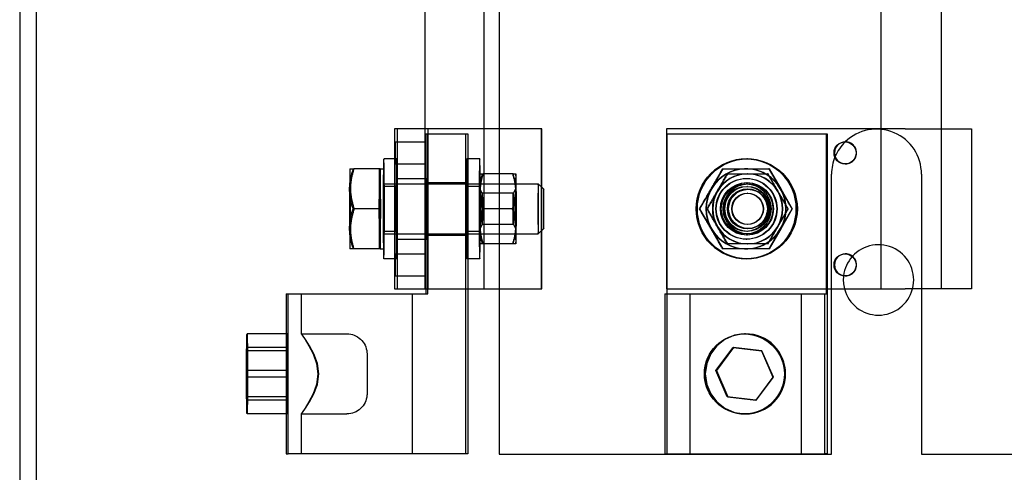
# Model space of a CAD drawing. Units: inches. Extents: x 28 to 258, y -47 to 128.
# Drawn here: x 170 to 176, y 56 to 59 of the extents above; entities that cross this region are included whole.
import ezdxf

# ---------------------------------------------------------------- set-up
doc = ezdxf.new("R2010")
doc.units = ezdxf.units.IN
doc.header["$LTSCALE"] = 3
doc.header["$MEASUREMENT"] = 0

msp = doc.modelspace()

# ---------------------------------------------------------------- linework, layer by layer
at = {"color": 7}
for p, q in [((170.2109, 65.7174), (170.2109, 14.1388)), ((170.3155, 14.1388), (170.3155, 65.7174)), ((172.7447, 59.7061), (172.7447, 58.5938)), ((175.9727, 59.706), (175.9727, 58.5938)), ((173.1124, 59.4128), (173.1124, 58.3128)), ((173.2087, 59.3673), (173.2087, 58.5938)), ((175.5957, 59.4102), (175.5957, 58.5938)), ((172.5547, 58.5938), (172.5548, 58.5938)), ((172.5547, 58.5938), (172.5547, 58.4063)), ((172.5739, 58.5938), (172.5548, 58.5938)), ((172.7639, 58.5938), (172.5739, 58.5938)), ((172.5739, 57.5938), (172.5739, 58.5938)), ((172.7447, 58.5938), (172.7447, 57.5938)), ((172.7447, 58.5938), (172.7447, 57.5938)), ((172.751, 58.5625), (172.751, 57.5938)), ((172.751, 58.5625), (172.7639, 58.5625)), ((172.7639, 58.5938), (172.7639, 57.5938)), ((172.9651, 58.5938), (172.7639, 58.5938)), ((172.7639, 57.5625), (172.7639, 58.5625)), ((172.7639, 58.5625), (173.0138, 58.5625)), ((173.1124, 58.5938), (172.9651, 58.5938)), ((173.001, 56.5625), (173.001, 58.5625)), ((173.0138, 58.5625), (173.0138, 56.5625)), ((173.4761, 58.5938), (173.1124, 58.5938)), ((173.2087, 58.5938), (173.2087, 57.5938)), ((173.4737, 57.5938), (173.4737, 58.5938)), ((173.4761, 58.2272), (173.4761, 58.5938)), ((175.7472, 58.5938), (174.2544, 58.5938)), ((174.2544, 58.5938), (174.2544, 57.5938)), ((174.2568, 57.5938), (174.2568, 58.5938)), ((174.2568, 58.5625), (174.2568, 57.5938)), ((174.2568, 58.5625), (175.2568, 58.5625)), ((174.26, 56.5625), (174.26, 58.5625)), ((175.2568, 57.5938), (175.2568, 58.5625)), ((175.2568, 58.5625), (175.26, 58.5625)), ((175.26, 58.5625), (175.26, 57.5938)), ((175.5957, 58.5938), (175.5957, 57.5938)), ((175.7472, 58.5938), (176.1627, 58.5938)), ((175.9727, 58.5938), (175.9727, 57.5938)), ((176.1627, 58.5938), (176.1627, 57.5938)), ((172.5596, 58.5128), (172.7495, 58.5128)), ((175.3722, 58.5128), (175.3746, 58.5128)), ((172.5675, 58.4063), (172.4875, 58.4063)), ((172.5547, 58.4063), (172.5547, 57.7813)), ((172.5596, 58.3748), (172.7495, 58.3748)), ((173.0138, 58.4063), (173.0074, 58.4063)), ((173.0874, 58.4063), (173.0138, 58.4063)), ((174.7544, 58.4063), (174.7533, 58.4063)), ((174.761, 58.4063), (174.76, 58.4063)), ((175.3722, 58.3748), (175.3746, 58.3748)), ((172.2764, 58.3437), (172.2765, 58.3438)), ((172.2765, 58.3438), (172.3007, 58.3438)), ((172.2765, 58.3438), (172.2765, 58.3438)), ((172.4643, 58.3438), (172.3007, 58.3438)), ((172.4597, 58.2188), (172.4606, 58.3438)), ((172.4643, 58.3438), (172.4875, 58.3438)), ((172.4643, 58.3438), (172.4653, 58.2188)), ((173.0874, 58.3128), (173.0903, 58.3128)), ((173.0874, 58.3128), (173.0874, 58.3128)), ((173.0874, 58.3127), (173.0874, 58.3128)), ((173.0903, 58.3128), (173.1086, 58.3128)), ((173.2955, 58.3128), (173.1086, 58.3128)), ((173.1124, 58.3128), (173.1124, 57.8748)), ((173.2955, 58.3128), (173.3134, 58.3128)), ((173.3135, 58.3127), (173.3134, 58.3128)), ((174.5365, 58.2188), (174.6087, 58.3438)), ((174.6066, 58.3438), (174.7506, 58.3438)), ((174.6348, 58.3128), (174.761, 58.3128)), ((174.7506, 58.3438), (174.8953, 58.3438)), ((174.761, 58.3128), (174.8877, 58.3128)), ((174.8901, 58.3128), (174.8877, 58.3128)), ((174.8973, 58.3438), (174.8953, 58.3438)), ((174.8973, 58.3438), (174.9695, 58.2188)), ((175.2877, 57.5938), (175.2877, 58.3111)), ((175.8497, 58.3111), (175.8497, 57.5938)), ((172.4875, 58.25), (173.3154, 58.25)), ((172.5675, 58.2838), (172.7575, 58.2838)), ((172.7575, 58.2578), (173.0074, 58.2578)), ((173.3154, 58.25), (173.4533, 58.25)), ((173.4874, 58.2159), (173.4534, 58.25)), ((174.7533, 58.25), (174.7657, 58.25)), ((174.7544, 58.2838), (174.7568, 58.2838)), ((174.7568, 58.2578), (174.76, 58.2578)), ((172.4588, 58.0938), (172.4597, 58.2188)), ((172.4653, 58.2188), (172.4662, 58.0938)), ((172.5675, 58.2344), (172.4875, 58.2344)), ((173.0874, 58.2344), (173.0074, 58.2344)), ((173.1031, 58.1918), (173.0875, 58.2188)), ((173.2978, 58.1918), (173.103, 58.1918)), ((173.2978, 58.1918), (173.3134, 58.2188)), ((173.4761, 57.9603), (173.4761, 58.2272)), ((174.4644, 58.0938), (174.5365, 58.2188)), ((174.7544, 58.2344), (174.7533, 58.2344)), ((174.761, 58.2344), (174.76, 58.2344)), ((174.7637, 58.1918), (174.7612, 58.1918)), ((174.9695, 58.2188), (175.0417, 58.0938)), ((172.3025, 58.0938), (172.2951, 58.0938)), ((172.4662, 58.0938), (172.3025, 58.0938)), ((172.4597, 57.9688), (172.4588, 58.0938)), ((172.4662, 58.0938), (172.4653, 57.9688)), ((173.1102, 58.0938), (173.1037, 58.0938)), ((173.2971, 58.0938), (173.1102, 58.0938)), ((174.4644, 58.0938), (174.4623, 58.0938)), ((174.5365, 57.9688), (174.4644, 58.0938)), ((174.5108, 58.0938), (174.5084, 58.0938)), ((175.0417, 58.0938), (174.9695, 57.9688)), ((175.0165, 58.0938), (175.0141, 58.0938)), ((175.0417, 58.0938), (175.0396, 58.0938)), ((172.4606, 57.8438), (172.4597, 57.9688)), ((172.4653, 57.9688), (172.4643, 57.8438)), ((172.5675, 57.9532), (172.4875, 57.9532)), ((172.4875, 57.9375), (173.3154, 57.9375)), ((173.0874, 57.9532), (173.0074, 57.9532)), ((173.1031, 57.9958), (173.0875, 57.9688)), ((173.2978, 57.9958), (173.103, 57.9958)), ((173.2978, 57.9958), (173.3134, 57.9688)), ((173.3154, 57.9375), (173.4533, 57.9375)), ((173.4874, 57.9716), (173.4534, 57.9375)), ((173.4761, 57.5938), (173.4761, 57.9603)), ((174.6087, 57.8438), (174.5365, 57.9688)), ((174.7544, 57.9532), (174.7533, 57.9532)), ((174.7533, 57.9375), (174.7657, 57.9375)), ((174.761, 57.9532), (174.76, 57.9532)), ((174.7637, 57.9958), (174.7612, 57.9958)), ((174.9695, 57.9688), (174.8973, 57.8438)), ((172.5675, 57.9038), (172.7575, 57.9038)), ((172.7575, 57.9297), (173.0074, 57.9297)), ((173.0903, 57.8748), (173.0874, 57.8748)), ((173.0874, 57.8748), (173.0874, 57.8748)), ((173.0874, 57.8748), (173.0874, 57.8748)), ((173.1086, 57.8748), (173.0903, 57.8748)), ((173.2955, 57.8748), (173.1086, 57.8748)), ((173.1124, 57.8748), (173.1124, 57.5938)), ((173.3134, 57.8748), (173.2955, 57.8748)), ((173.3135, 57.8748), (173.3134, 57.8748)), ((174.761, 57.8748), (174.6348, 57.8748)), ((174.7544, 57.9038), (174.7568, 57.9038)), ((174.7568, 57.9297), (174.76, 57.9297)), ((174.8877, 57.8748), (174.761, 57.8748)), ((174.8901, 57.8748), (174.8877, 57.8748)), ((172.2764, 57.8438), (172.2765, 57.8438)), ((172.3007, 57.8438), (172.2765, 57.8438)), ((172.2765, 57.8438), (172.2765, 57.8438)), ((172.4643, 57.8438), (172.3007, 57.8438)), ((172.4643, 57.8438), (172.4875, 57.8438)), ((172.5596, 57.8128), (172.7495, 57.8128)), ((174.7506, 57.8438), (174.6066, 57.8438)), ((174.8953, 57.8438), (174.7506, 57.8438)), ((174.8973, 57.8438), (174.8953, 57.8438)), ((175.3722, 57.8128), (175.3746, 57.8128)), ((172.5675, 57.7813), (172.4875, 57.7813)), ((172.5547, 57.7813), (172.5547, 57.5938)), ((173.0138, 57.7813), (173.0074, 57.7813)), ((173.0874, 57.7813), (173.0138, 57.7813)), ((174.7544, 57.7813), (174.7533, 57.7813)), ((174.761, 57.7813), (174.76, 57.7813)), ((172.5596, 57.6748), (172.7495, 57.6748)), ((175.3722, 57.6748), (175.3746, 57.6748)), ((172.5548, 57.5938), (172.5547, 57.5938)), ((172.5548, 57.5938), (172.5739, 57.5938)), ((172.5739, 57.5938), (172.7639, 57.5938)), ((172.751, 57.5938), (172.751, 57.5625)), ((172.7639, 57.5938), (173.0138, 57.5938)), ((173.0138, 57.5938), (173.1124, 57.5938)), ((173.1124, 57.5938), (173.4761, 57.5938)), ((173.2087, 57.5938), (173.2087, 56.5611)), ((174.2544, 57.5938), (175.7472, 57.5938)), ((174.2568, 57.5938), (174.2568, 57.5625)), ((175.2568, 57.5625), (175.2568, 57.5938)), ((175.26, 57.5938), (175.26, 56.5625)), ((175.2877, 56.5611), (175.2877, 57.5938)), ((176.1627, 57.5938), (175.7472, 57.5938)), ((175.8497, 57.5938), (175.8497, 56.5611)), ((171.8761, 57.5625), (171.8889, 57.5625)), ((171.8761, 57.5625), (171.8761, 57.3125)), ((171.8889, 56.5625), (171.8889, 57.5625)), ((171.8889, 57.5625), (172.7639, 57.5625)), ((171.9725, 57.3125), (171.9725, 57.5625)), ((172.6674, 56.5625), (172.6674, 57.5625)), ((174.2456, 57.5625), (175.2456, 57.5625)), ((174.2456, 57.5625), (174.2456, 56.5625)), ((174.4037, 56.5625), (174.4037, 57.5625)), ((175.0986, 56.5625), (175.0986, 57.5625)), ((175.2456, 56.5625), (175.2456, 57.5625)), ((175.2456, 57.5625), (175.2568, 57.5625)), ((171.8825, 57.3125), (171.6325, 57.3125)), ((171.8761, 57.3125), (171.8761, 56.8125)), ((171.9726, 57.3125), (172.2575, 57.3125)), ((174.7456, 57.3125), (174.7424, 57.3125)), ((174.7467, 57.3125), (174.7504, 57.3125)), ((171.6303, 57.0833), (171.6316, 57.2269)), ((171.6316, 57.2269), (171.6339, 57.2061)), ((171.8816, 57.2269), (171.6316, 57.2269)), ((171.6339, 57.2061), (171.6348, 57.0418)), ((171.8839, 57.2061), (171.6339, 57.2061)), ((171.8816, 57.2269), (171.8802, 57.0833)), ((171.8839, 57.2061), (171.8816, 57.2269)), ((171.8848, 57.0418), (171.8839, 57.2061)), ((174.5646, 57.0833), (174.6715, 57.2269)), ((174.6744, 57.2265), (174.5678, 57.0833)), ((174.6715, 57.2269), (174.8492, 57.2061)), ((174.6747, 57.2269), (174.6715, 57.2269)), ((174.6747, 57.2269), (174.6744, 57.2265)), ((174.8524, 57.2061), (174.6747, 57.2269)), ((174.8492, 57.2061), (174.9202, 57.0418)), ((174.8524, 57.2061), (174.8492, 57.2061)), ((174.9234, 57.0418), (174.8524, 57.2061)), ((171.6312, 56.919), (171.6303, 57.0833)), ((171.6346, 57.0833), (171.6303, 57.0833)), ((171.8802, 57.0833), (171.6346, 57.0833)), ((171.8802, 57.0833), (171.8812, 56.919)), ((174.6356, 56.919), (174.5646, 57.0833)), ((174.5678, 57.0833), (174.5646, 57.0833)), ((174.5678, 57.0833), (174.6388, 56.919)), ((171.6348, 57.0418), (171.6335, 56.8982)), ((171.8848, 57.0418), (171.6348, 57.0418)), ((171.8834, 56.8982), (171.8848, 57.0418)), ((174.9202, 57.0418), (174.8133, 56.8982)), ((174.8165, 56.8982), (174.9234, 57.0418)), ((174.9234, 57.0418), (174.9202, 57.0418)), ((171.6335, 56.8982), (171.6312, 56.919)), ((171.6336, 56.919), (171.6312, 56.919)), ((171.8834, 56.8982), (171.6335, 56.8982)), ((171.8812, 56.919), (171.6336, 56.919)), ((171.8812, 56.919), (171.8834, 56.8982)), ((174.8133, 56.8982), (174.6356, 56.919)), ((174.6388, 56.919), (174.6356, 56.919)), ((174.6388, 56.919), (174.8136, 56.8985)), ((174.8165, 56.8982), (174.8133, 56.8982)), ((174.8136, 56.8985), (174.8165, 56.8982)), ((171.8825, 56.8125), (171.6325, 56.8125)), ((171.8761, 56.8125), (171.8761, 56.5625)), ((171.9725, 56.5625), (171.9725, 56.8126)), ((171.9726, 56.8125), (172.2575, 56.8125)), ((174.7456, 56.8125), (174.7424, 56.8125)), ((174.7467, 56.8125), (174.7504, 56.8125)), ((171.8761, 56.5625), (171.8889, 56.5625)), ((173.0138, 56.5625), (171.8889, 56.5625)), ((173.2087, 56.5611), (175.2877, 56.5611)), ((174.2456, 56.5625), (175.2456, 56.5625)), ((175.26, 56.5625), (175.2456, 56.5625)), ((175.8497, 56.5611), (176.5677, 56.5611))]:
    msp.add_line(p, q, dxfattribs=at)
at = {"color": 7, "flags": 128}
for points in [[(172.2737, 58.2188), (172.2738, 58.2238), (172.274, 58.2288), (172.2742, 58.2338), (172.2745, 58.2388), (172.2749, 58.2438), (172.2753, 58.2487), (172.2759, 58.2537), (172.2765, 58.2588), (172.2771, 58.2638), (172.2779, 58.2688), (172.2787, 58.2739), (172.2797, 58.279), (172.2806, 58.2841), (172.2817, 58.2893), (172.2829, 58.2945), (172.2841, 58.2997), (172.2854, 58.305), (172.2868, 58.3104), (172.2883, 58.3158), (172.2898, 58.3212), (172.2915, 58.3268), (172.2932, 58.3324), (172.2951, 58.338), (172.297, 58.3438)], [(172.3007, 58.3438), (172.2988, 58.338), (172.2971, 58.3324), (172.2954, 58.3268), (172.2939, 58.3212), (172.2924, 58.3158), (172.291, 58.3104), (172.2897, 58.305), (172.2884, 58.2997), (172.2873, 58.2945), (172.2862, 58.2893), (172.2852, 58.2841), (172.2843, 58.279), (172.2835, 58.2739), (172.2827, 58.2688), (172.282, 58.2638), (172.2814, 58.2588), (172.2809, 58.2537), (172.2804, 58.2487), (172.28, 58.2438), (172.2797, 58.2388), (172.2795, 58.2338), (172.2794, 58.2288), (172.2793, 58.2238), (172.2793, 58.2188)], [(173.085, 58.2033), (173.0851, 58.2077), (173.0852, 58.2121), (173.0854, 58.2164), (173.0857, 58.2208), (173.086, 58.2252), (173.0864, 58.2295), (173.0869, 58.2339), (173.0874, 58.2383), (173.088, 58.2427), (173.0887, 58.2471), (173.0894, 58.2516), (173.0902, 58.256), (173.0911, 58.2605), (173.092, 58.265), (173.093, 58.2696), (173.0941, 58.2742), (173.0952, 58.2788), (173.0964, 58.2835), (173.0977, 58.2882), (173.0991, 58.293), (173.1005, 58.2979), (173.1021, 58.3028), (173.1037, 58.3077), (173.1054, 58.3128)], [(173.1086, 58.3128), (173.1074, 58.3091), (173.1063, 58.3054), (173.1052, 58.3018), (173.1041, 58.2982), (173.1031, 58.2946), (173.1021, 58.2911), (173.1012, 58.2876), (173.1003, 58.2841), (173.0994, 58.2807), (173.0986, 58.2773), (173.0978, 58.2739), (173.0971, 58.2705), (173.0964, 58.2672), (173.0957, 58.2638), (173.0951, 58.2605), (173.0945, 58.2572), (173.0939, 58.254), (173.0934, 58.2507), (173.0929, 58.2474), (173.0925, 58.2442), (173.092, 58.241), (173.0917, 58.2377), (173.0913, 58.2345), (173.091, 58.2313)], [(173.2922, 58.3128), (173.2938, 58.3077), (173.2954, 58.3028), (173.2968, 58.2979), (173.2982, 58.293), (173.2995, 58.2882), (173.3007, 58.2835), (173.3019, 58.2788), (173.303, 58.2742), (173.304, 58.2696), (173.3049, 58.265), (173.3058, 58.2605), (173.3066, 58.256), (173.3073, 58.2516), (173.308, 58.2471), (173.3086, 58.2427), (173.3091, 58.2383), (173.3096, 58.2339), (173.31, 58.2295), (173.3103, 58.2252), (173.3106, 58.2208), (173.3108, 58.2164), (173.3109, 58.2121), (173.311, 58.2077), (173.311, 58.2033)], [(173.3158, 58.2033), (173.3158, 58.2077), (173.3156, 58.2121), (173.3154, 58.2164), (173.3152, 58.2208), (173.3148, 58.2252), (173.3144, 58.2295), (173.314, 58.2339), (173.3134, 58.2383), (173.3128, 58.2427), (173.3122, 58.2471), (173.3114, 58.2516), (173.3106, 58.256), (173.3098, 58.2605), (173.3088, 58.265), (173.3078, 58.2696), (173.3068, 58.2742), (173.3056, 58.2788), (173.3044, 58.2835), (173.3031, 58.2882), (173.3017, 58.293), (173.3003, 58.2979), (173.2988, 58.3028), (173.2972, 58.3077), (173.2955, 58.3128)], [(174.5342, 58.2188), (174.537, 58.2238), (174.5399, 58.2288), (174.5428, 58.2338), (174.5457, 58.2388), (174.5486, 58.2438), (174.5515, 58.2487), (174.5544, 58.2537), (174.5573, 58.2588), (174.5602, 58.2638), (174.5631, 58.2688), (174.566, 58.2739), (174.569, 58.279), (174.572, 58.2841), (174.575, 58.2893), (174.578, 58.2945), (174.581, 58.2997), (174.5841, 58.305), (174.5872, 58.3104), (174.5903, 58.3158), (174.5935, 58.3212), (174.5967, 58.3268), (174.6, 58.3324), (174.6033, 58.338), (174.6066, 58.3438)], [(174.5714, 58.2033), (174.5739, 58.2077), (174.5764, 58.2121), (174.579, 58.2164), (174.5815, 58.2208), (174.584, 58.2252), (174.5866, 58.2295), (174.5891, 58.2339), (174.5916, 58.2383), (174.5942, 58.2427), (174.5967, 58.2471), (174.5993, 58.2516), (174.6019, 58.256), (174.6045, 58.2605), (174.6071, 58.265), (174.6098, 58.2696), (174.6124, 58.2742), (174.6151, 58.2788), (174.6178, 58.2835), (174.6206, 58.2882), (174.6234, 58.293), (174.6262, 58.2979), (174.629, 58.3028), (174.6319, 58.3077), (174.6348, 58.3128)], [(174.6372, 58.3128), (174.6344, 58.3077), (174.6315, 58.3028), (174.6287, 58.2979), (174.6259, 58.293), (174.6232, 58.2882), (174.6205, 58.2835), (174.6178, 58.2788), (174.6151, 58.2742), (174.6125, 58.2696), (174.6098, 58.265), (174.6072, 58.2605), (174.6047, 58.256), (174.6021, 58.2516), (174.5995, 58.2471), (174.597, 58.2427), (174.5945, 58.2383), (174.5919, 58.2339), (174.5894, 58.2295), (174.5869, 58.2252), (174.5844, 58.2208), (174.5819, 58.2164), (174.5793, 58.2121), (174.5768, 58.2077), (174.5743, 58.2033)], [(174.8877, 58.3128), (174.8906, 58.3077), (174.8934, 58.3028), (174.8963, 58.2979), (174.899, 58.293), (174.9018, 58.2882), (174.9045, 58.2835), (174.9072, 58.2788), (174.9098, 58.2742), (174.9125, 58.2696), (174.9151, 58.265), (174.9177, 58.2605), (174.9203, 58.256), (174.9228, 58.2516), (174.9254, 58.2471), (174.9279, 58.2427), (174.9305, 58.2383), (174.933, 58.2339), (174.9355, 58.2295), (174.938, 58.2252), (174.9406, 58.2208), (174.9431, 58.2164), (174.9456, 58.2121), (174.9481, 58.2077), (174.9507, 58.2033)], [(174.9536, 58.2033), (174.951, 58.2077), (174.9485, 58.2121), (174.946, 58.2164), (174.9434, 58.2208), (174.9409, 58.2252), (174.9384, 58.2295), (174.9359, 58.2339), (174.9333, 58.2383), (174.9308, 58.2427), (174.9282, 58.2471), (174.9256, 58.2516), (174.923, 58.256), (174.9204, 58.2605), (174.9178, 58.265), (174.9152, 58.2696), (174.9125, 58.2742), (174.9098, 58.2788), (174.9071, 58.2835), (174.9044, 58.2882), (174.9016, 58.293), (174.8988, 58.2979), (174.8959, 58.3028), (174.893, 58.3077), (174.8901, 58.3128)], [(174.8953, 58.3438), (174.8985, 58.338), (174.9018, 58.3324), (174.905, 58.3268), (174.9082, 58.3212), (174.9113, 58.3158), (174.9144, 58.3104), (174.9175, 58.305), (174.9205, 58.2997), (174.9235, 58.2945), (174.9265, 58.2893), (174.9295, 58.2841), (174.9324, 58.279), (174.9354, 58.2739), (174.9383, 58.2688), (174.9412, 58.2638), (174.9441, 58.2588), (174.947, 58.2537), (174.9498, 58.2487), (174.9527, 58.2438), (174.9556, 58.2388), (174.9585, 58.2338), (174.9614, 58.2288), (174.9642, 58.2238), (174.9671, 58.2188)], [(172.2951, 58.0938), (172.2933, 58.0995), (172.2915, 58.1052), (172.2899, 58.1108), (172.2883, 58.1163), (172.2868, 58.1218), (172.2854, 58.1272), (172.2841, 58.1325), (172.2829, 58.1378), (172.2817, 58.1431), (172.2807, 58.1483), (172.2797, 58.1534), (172.2788, 58.1586), (172.2779, 58.1637), (172.2772, 58.1687), (172.2765, 58.1738), (172.2759, 58.1788), (172.2753, 58.1838), (172.2749, 58.1888), (172.2745, 58.1938), (172.2742, 58.1988), (172.274, 58.2038), (172.2738, 58.2088), (172.2737, 58.2138), (172.2737, 58.2188)], [(172.2793, 58.2188), (172.2793, 58.2138), (172.2795, 58.2088), (172.2797, 58.2038), (172.28, 58.1988), (172.2804, 58.1938), (172.2809, 58.1888), (172.2814, 58.1838), (172.282, 58.1788), (172.2827, 58.1738), (172.2834, 58.1687), (172.2843, 58.1637), (172.2852, 58.1586), (172.2862, 58.1534), (172.2873, 58.1483), (172.2884, 58.1431), (172.2896, 58.1378), (172.2909, 58.1325), (172.2923, 58.1272), (172.2938, 58.1218), (172.2954, 58.1163), (172.297, 58.1108), (172.2988, 58.1052), (172.3006, 58.0995), (172.3025, 58.0938)], [(173.1037, 58.0938), (173.1021, 58.0988), (173.1006, 58.1038), (173.0991, 58.1087), (173.0978, 58.1135), (173.0965, 58.1183), (173.0952, 58.1231), (173.0941, 58.1277), (173.093, 58.1324), (173.092, 58.137), (173.0911, 58.1415), (173.0902, 58.146), (173.0894, 58.1505), (173.0887, 58.155), (173.088, 58.1594), (173.0874, 58.1639), (173.0869, 58.1683), (173.0864, 58.1727), (173.086, 58.177), (173.0857, 58.1814), (173.0854, 58.1858), (173.0852, 58.1901), (173.0851, 58.1945), (173.085, 58.1989), (173.085, 58.2033)], [(173.091, 58.2313), (173.0909, 58.2301), (173.0908, 58.229), (173.0907, 58.2278), (173.0906, 58.2266), (173.0905, 58.2255), (173.0905, 58.2243), (173.0904, 58.2231), (173.0903, 58.222), (173.0903, 58.2208), (173.0902, 58.2196), (173.0901, 58.2185), (173.0901, 58.2173), (173.09, 58.2161), (173.09, 58.215), (173.09, 58.2138), (173.0899, 58.2126), (173.0899, 58.2115), (173.0899, 58.2103), (173.0899, 58.2091), (173.0899, 58.208), (173.0898, 58.2068), (173.0898, 58.2056), (173.0898, 58.2045), (173.0899, 58.2033)], [(173.0899, 58.2033), (173.0899, 58.2022), (173.0899, 58.2011), (173.0899, 58.2), (173.0899, 58.1988), (173.0899, 58.1977), (173.09, 58.1966), (173.09, 58.1955), (173.0901, 58.1944), (173.0901, 58.1933), (173.0901, 58.1922), (173.0902, 58.1911), (173.0903, 58.19), (173.0903, 58.1889), (173.0904, 58.1878), (173.0905, 58.1867), (173.0905, 58.1856), (173.0906, 58.1845), (173.0907, 58.1834), (173.0908, 58.1823), (173.0909, 58.1812), (173.091, 58.18), (173.0911, 58.1789), (173.0912, 58.1778), (173.0913, 58.1767)], [(173.311, 58.2033), (173.3109, 58.1989), (173.3108, 58.1945), (173.3106, 58.1901), (173.3103, 58.1858), (173.31, 58.1814), (173.3096, 58.177), (173.3091, 58.1727), (173.3086, 58.1683), (173.308, 58.1639), (173.3073, 58.1594), (173.3066, 58.155), (173.3058, 58.1505), (173.3049, 58.146), (173.304, 58.1415), (173.303, 58.137), (173.3019, 58.1324), (173.3008, 58.1277), (173.2995, 58.1231), (173.2982, 58.1183), (173.2969, 58.1135), (173.2954, 58.1087), (173.2939, 58.1038), (173.2923, 58.0988), (173.2906, 58.0938)], [(173.2971, 58.0938), (173.2987, 58.0988), (173.3002, 58.1038), (173.3017, 58.1087), (173.3031, 58.1135), (173.3044, 58.1183), (173.3056, 58.1231), (173.3067, 58.1277), (173.3078, 58.1324), (173.3088, 58.137), (173.3098, 58.1415), (173.3106, 58.146), (173.3114, 58.1505), (173.3122, 58.155), (173.3128, 58.1594), (173.3134, 58.1639), (173.314, 58.1683), (173.3144, 58.1727), (173.3148, 58.177), (173.3152, 58.1814), (173.3154, 58.1858), (173.3156, 58.1901), (173.3158, 58.1945), (173.3158, 58.1989), (173.3158, 58.2033)], [(174.4623, 58.0938), (174.4656, 58.0995), (174.4688, 58.1052), (174.472, 58.1108), (174.4752, 58.1163), (174.4783, 58.1218), (174.4814, 58.1272), (174.4845, 58.1325), (174.4875, 58.1378), (174.4906, 58.1431), (174.4935, 58.1483), (174.4965, 58.1534), (174.4995, 58.1586), (174.5024, 58.1637), (174.5053, 58.1687), (174.5082, 58.1738), (174.5111, 58.1788), (174.514, 58.1838), (174.5169, 58.1888), (174.5197, 58.1938), (174.5226, 58.1988), (174.5255, 58.2038), (174.5284, 58.2088), (174.5313, 58.2138), (174.5342, 58.2188)], [(174.5084, 58.0938), (174.5113, 58.0988), (174.5142, 58.1038), (174.517, 58.1087), (174.5197, 58.1135), (174.5225, 58.1183), (174.5252, 58.1231), (174.5279, 58.1277), (174.5306, 58.1324), (174.5332, 58.137), (174.5358, 58.1415), (174.5384, 58.146), (174.541, 58.1505), (174.5436, 58.155), (174.5461, 58.1594), (174.5487, 58.1639), (174.5512, 58.1683), (174.5537, 58.1727), (174.5562, 58.177), (174.5588, 58.1814), (174.5613, 58.1858), (174.5638, 58.1901), (174.5663, 58.1945), (174.5688, 58.1989), (174.5714, 58.2033)], [(174.5743, 58.2033), (174.5717, 58.1989), (174.5692, 58.1945), (174.5667, 58.1901), (174.5642, 58.1858), (174.5616, 58.1814), (174.5591, 58.177), (174.5566, 58.1727), (174.554, 58.1683), (174.5515, 58.1639), (174.5489, 58.1594), (174.5463, 58.155), (174.5438, 58.1505), (174.5412, 58.146), (174.5385, 58.1415), (174.5359, 58.137), (174.5332, 58.1324), (174.5305, 58.1277), (174.5278, 58.1231), (174.5251, 58.1183), (174.5223, 58.1135), (174.5195, 58.1087), (174.5166, 58.1038), (174.5137, 58.0988), (174.5108, 58.0938)], [(174.9507, 58.2033), (174.9532, 58.1989), (174.9557, 58.1945), (174.9583, 58.1901), (174.9608, 58.1858), (174.9633, 58.1814), (174.9658, 58.177), (174.9684, 58.1727), (174.9709, 58.1683), (174.9735, 58.1639), (174.976, 58.1594), (174.9786, 58.155), (174.9812, 58.1505), (174.9838, 58.146), (174.9864, 58.1415), (174.9891, 58.137), (174.9917, 58.1324), (174.9944, 58.1277), (174.9971, 58.1231), (174.9999, 58.1183), (175.0027, 58.1135), (175.0055, 58.1087), (175.0083, 58.1038), (175.0112, 58.0988), (175.0141, 58.0938)], [(175.0165, 58.0938), (175.0136, 58.0988), (175.0108, 58.1038), (175.008, 58.1087), (175.0052, 58.1135), (175.0025, 58.1183), (174.9997, 58.1231), (174.9971, 58.1277), (174.9944, 58.1324), (174.9918, 58.137), (174.9891, 58.1415), (174.9865, 58.146), (174.984, 58.1505), (174.9814, 58.155), (174.9788, 58.1594), (174.9763, 58.1639), (174.9738, 58.1683), (174.9712, 58.1727), (174.9687, 58.177), (174.9662, 58.1814), (174.9637, 58.1858), (174.9611, 58.1901), (174.9586, 58.1945), (174.9561, 58.1989), (174.9536, 58.2033)], [(174.9671, 58.2188), (174.97, 58.2138), (174.9729, 58.2088), (174.9758, 58.2038), (174.9787, 58.1988), (174.9816, 58.1938), (174.9844, 58.1888), (174.9873, 58.1838), (174.9902, 58.1788), (174.9931, 58.1738), (174.9961, 58.1687), (174.999, 58.1637), (175.002, 58.1586), (175.0049, 58.1534), (175.0079, 58.1483), (175.0109, 58.1431), (175.014, 58.1378), (175.0171, 58.1325), (175.0202, 58.1272), (175.0233, 58.1218), (175.0265, 58.1163), (175.0297, 58.1108), (175.0329, 58.1052), (175.0362, 58.0995), (175.0396, 58.0938)], [(173.0913, 58.1767), (173.0916, 58.1735), (173.092, 58.1702), (173.0924, 58.1669), (173.0929, 58.1636), (173.0934, 58.1603), (173.0939, 58.157), (173.0945, 58.1537), (173.0951, 58.1503), (173.0957, 58.147), (173.0964, 58.1436), (173.0971, 58.1402), (173.0979, 58.1368), (173.0987, 58.1334), (173.0995, 58.1299), (173.1004, 58.1264), (173.1013, 58.1229), (173.1023, 58.1194), (173.1033, 58.1159), (173.1043, 58.1123), (173.1054, 58.1086), (173.1066, 58.105), (173.1077, 58.1013), (173.109, 58.0976), (173.1102, 58.0938)], [(172.2737, 57.9688), (172.2737, 57.9738), (172.2738, 57.9788), (172.274, 57.9838), (172.2742, 57.9888), (172.2745, 57.9938), (172.2749, 57.9987), (172.2753, 58.0037), (172.2759, 58.0088), (172.2765, 58.0138), (172.2772, 58.0188), (172.2779, 58.0239), (172.2788, 58.029), (172.2797, 58.0341), (172.2807, 58.0393), (172.2817, 58.0445), (172.2829, 58.0497), (172.2841, 58.055), (172.2854, 58.0604), (172.2868, 58.0658), (172.2883, 58.0712), (172.2899, 58.0768), (172.2915, 58.0824), (172.2933, 58.088), (172.2951, 58.0938)], [(172.3025, 58.0938), (172.3006, 58.088), (172.2988, 58.0824), (172.297, 58.0768), (172.2954, 58.0712), (172.2938, 58.0658), (172.2923, 58.0604), (172.2909, 58.055), (172.2896, 58.0497), (172.2884, 58.0445), (172.2873, 58.0393), (172.2862, 58.0341), (172.2852, 58.029), (172.2843, 58.0239), (172.2834, 58.0188), (172.2827, 58.0138), (172.282, 58.0088), (172.2814, 58.0037), (172.2809, 57.9987), (172.2804, 57.9938), (172.28, 57.9888), (172.2797, 57.9838), (172.2795, 57.9788), (172.2793, 57.9738), (172.2793, 57.9688)], [(173.085, 57.9843), (173.085, 57.9887), (173.0851, 57.9931), (173.0852, 57.9974), (173.0854, 58.0018), (173.0857, 58.0062), (173.086, 58.0105), (173.0864, 58.0149), (173.0869, 58.0193), (173.0874, 58.0237), (173.088, 58.0281), (173.0887, 58.0326), (173.0894, 58.037), (173.0902, 58.0415), (173.0911, 58.046), (173.092, 58.0506), (173.093, 58.0552), (173.0941, 58.0598), (173.0952, 58.0645), (173.0965, 58.0692), (173.0978, 58.074), (173.0991, 58.0789), (173.1006, 58.0838), (173.1021, 58.0887), (173.1037, 58.0938)], [(173.1102, 58.0938), (173.109, 58.09), (173.1077, 58.0863), (173.1066, 58.0826), (173.1054, 58.0789), (173.1043, 58.0753), (173.1033, 58.0717), (173.1023, 58.0682), (173.1013, 58.0646), (173.1004, 58.0611), (173.0995, 58.0576), (173.0987, 58.0542), (173.0979, 58.0508), (173.0971, 58.0474), (173.0964, 58.044), (173.0957, 58.0406), (173.0951, 58.0372), (173.0945, 58.0339), (173.0939, 58.0306), (173.0934, 58.0273), (173.0929, 58.024), (173.0924, 58.0207), (173.092, 58.0174), (173.0916, 58.0141), (173.0913, 58.0108)], [(173.2906, 58.0938), (173.2923, 58.0887), (173.2939, 58.0838), (173.2954, 58.0789), (173.2969, 58.074), (173.2982, 58.0692), (173.2995, 58.0645), (173.3008, 58.0598), (173.3019, 58.0552), (173.303, 58.0506), (173.304, 58.046), (173.3049, 58.0415), (173.3058, 58.037), (173.3066, 58.0326), (173.3073, 58.0281), (173.308, 58.0237), (173.3086, 58.0193), (173.3091, 58.0149), (173.3096, 58.0105), (173.31, 58.0062), (173.3103, 58.0018), (173.3106, 57.9974), (173.3108, 57.9931), (173.3109, 57.9887), (173.311, 57.9843)], [(173.3158, 57.9843), (173.3158, 57.9887), (173.3158, 57.9931), (173.3156, 57.9974), (173.3154, 58.0018), (173.3152, 58.0062), (173.3148, 58.0105), (173.3144, 58.0149), (173.314, 58.0193), (173.3134, 58.0237), (173.3128, 58.0281), (173.3122, 58.0326), (173.3114, 58.037), (173.3106, 58.0415), (173.3098, 58.046), (173.3088, 58.0506), (173.3078, 58.0552), (173.3067, 58.0598), (173.3056, 58.0645), (173.3044, 58.0692), (173.3031, 58.074), (173.3017, 58.0789), (173.3002, 58.0838), (173.2987, 58.0887), (173.2971, 58.0938)], [(174.5342, 57.9688), (174.5313, 57.9738), (174.5284, 57.9788), (174.5255, 57.9838), (174.5226, 57.9888), (174.5197, 57.9938), (174.5169, 57.9987), (174.514, 58.0037), (174.5111, 58.0088), (174.5082, 58.0138), (174.5053, 58.0188), (174.5024, 58.0239), (174.4995, 58.029), (174.4965, 58.0341), (174.4935, 58.0393), (174.4906, 58.0445), (174.4875, 58.0497), (174.4845, 58.055), (174.4814, 58.0604), (174.4783, 58.0658), (174.4752, 58.0712), (174.472, 58.0768), (174.4688, 58.0824), (174.4656, 58.088), (174.4623, 58.0938)], [(174.5714, 57.9843), (174.5688, 57.9887), (174.5663, 57.9931), (174.5638, 57.9974), (174.5613, 58.0018), (174.5588, 58.0062), (174.5562, 58.0105), (174.5537, 58.0149), (174.5512, 58.0193), (174.5487, 58.0237), (174.5461, 58.0281), (174.5436, 58.0326), (174.541, 58.037), (174.5384, 58.0415), (174.5358, 58.046), (174.5332, 58.0506), (174.5306, 58.0552), (174.5279, 58.0598), (174.5252, 58.0645), (174.5225, 58.0692), (174.5197, 58.074), (174.517, 58.0789), (174.5142, 58.0838), (174.5113, 58.0887), (174.5084, 58.0938)], [(174.5108, 58.0938), (174.5137, 58.0887), (174.5166, 58.0838), (174.5195, 58.0789), (174.5223, 58.074), (174.5251, 58.0692), (174.5278, 58.0645), (174.5305, 58.0598), (174.5332, 58.0552), (174.5359, 58.0506), (174.5385, 58.046), (174.5412, 58.0415), (174.5438, 58.037), (174.5463, 58.0326), (174.5489, 58.0281), (174.5515, 58.0237), (174.554, 58.0193), (174.5566, 58.0149), (174.5591, 58.0105), (174.5616, 58.0062), (174.5642, 58.0018), (174.5667, 57.9974), (174.5692, 57.9931), (174.5717, 57.9887), (174.5743, 57.9843)], [(175.0141, 58.0938), (175.0112, 58.0887), (175.0083, 58.0838), (175.0055, 58.0789), (175.0027, 58.074), (174.9999, 58.0692), (174.9971, 58.0645), (174.9944, 58.0598), (174.9917, 58.0552), (174.9891, 58.0506), (174.9864, 58.046), (174.9838, 58.0415), (174.9812, 58.037), (174.9786, 58.0326), (174.976, 58.0281), (174.9735, 58.0237), (174.9709, 58.0193), (174.9684, 58.0149), (174.9658, 58.0105), (174.9633, 58.0062), (174.9608, 58.0018), (174.9583, 57.9974), (174.9557, 57.9931), (174.9532, 57.9887), (174.9507, 57.9843)], [(174.9536, 57.9843), (174.9561, 57.9887), (174.9586, 57.9931), (174.9611, 57.9974), (174.9637, 58.0018), (174.9662, 58.0062), (174.9687, 58.0105), (174.9712, 58.0149), (174.9738, 58.0193), (174.9763, 58.0237), (174.9788, 58.0281), (174.9814, 58.0326), (174.984, 58.037), (174.9865, 58.0415), (174.9891, 58.046), (174.9918, 58.0506), (174.9944, 58.0552), (174.9971, 58.0598), (174.9997, 58.0645), (175.0025, 58.0692), (175.0052, 58.074), (175.008, 58.0789), (175.0108, 58.0838), (175.0136, 58.0887), (175.0165, 58.0938)], [(175.0396, 58.0938), (175.0362, 58.088), (175.0329, 58.0824), (175.0297, 58.0768), (175.0265, 58.0712), (175.0233, 58.0658), (175.0202, 58.0604), (175.0171, 58.055), (175.014, 58.0497), (175.0109, 58.0445), (175.0079, 58.0393), (175.0049, 58.0341), (175.002, 58.029), (174.999, 58.0239), (174.9961, 58.0188), (174.9931, 58.0138), (174.9902, 58.0088), (174.9873, 58.0037), (174.9844, 57.9987), (174.9816, 57.9938), (174.9787, 57.9888), (174.9758, 57.9838), (174.9729, 57.9788), (174.97, 57.9738), (174.9671, 57.9688)], [(173.0913, 58.0108), (173.0912, 58.0097), (173.0911, 58.0086), (173.091, 58.0075), (173.0909, 58.0064), (173.0908, 58.0053), (173.0907, 58.0042), (173.0906, 58.0031), (173.0905, 58.002), (173.0905, 58.0009), (173.0904, 57.9998), (173.0903, 57.9987), (173.0903, 57.9976), (173.0902, 57.9965), (173.0901, 57.9954), (173.0901, 57.9943), (173.0901, 57.9932), (173.09, 57.992), (173.09, 57.9909), (173.0899, 57.9898), (173.0899, 57.9887), (173.0899, 57.9876), (173.0899, 57.9865), (173.0899, 57.9854), (173.0899, 57.9843)], [(172.297, 57.8438), (172.2951, 57.8495), (172.2932, 57.8552), (172.2915, 57.8608), (172.2898, 57.8663), (172.2883, 57.8718), (172.2868, 57.8772), (172.2854, 57.8825), (172.2841, 57.8878), (172.2829, 57.8931), (172.2817, 57.8983), (172.2806, 57.9034), (172.2797, 57.9086), (172.2787, 57.9137), (172.2779, 57.9187), (172.2771, 57.9238), (172.2765, 57.9288), (172.2759, 57.9338), (172.2753, 57.9388), (172.2749, 57.9438), (172.2745, 57.9488), (172.2742, 57.9538), (172.274, 57.9588), (172.2738, 57.9638), (172.2737, 57.9688)], [(172.2793, 57.9688), (172.2793, 57.9638), (172.2794, 57.9588), (172.2795, 57.9538), (172.2797, 57.9488), (172.28, 57.9438), (172.2804, 57.9388), (172.2809, 57.9338), (172.2814, 57.9288), (172.282, 57.9238), (172.2827, 57.9187), (172.2835, 57.9137), (172.2843, 57.9086), (172.2852, 57.9034), (172.2862, 57.8983), (172.2873, 57.8931), (172.2884, 57.8878), (172.2897, 57.8825), (172.291, 57.8772), (172.2924, 57.8718), (172.2939, 57.8663), (172.2954, 57.8608), (172.2971, 57.8552), (172.2988, 57.8495), (172.3007, 57.8438)], [(173.1054, 57.8748), (173.1037, 57.8798), (173.1021, 57.8848), (173.1005, 57.8897), (173.0991, 57.8945), (173.0977, 57.8993), (173.0964, 57.9041), (173.0952, 57.9087), (173.0941, 57.9134), (173.093, 57.918), (173.092, 57.9225), (173.0911, 57.927), (173.0902, 57.9315), (173.0894, 57.936), (173.0887, 57.9404), (173.088, 57.9449), (173.0874, 57.9493), (173.0869, 57.9537), (173.0864, 57.958), (173.086, 57.9624), (173.0857, 57.9668), (173.0854, 57.9711), (173.0852, 57.9755), (173.0851, 57.9799), (173.085, 57.9843)], [(173.0899, 57.9843), (173.0898, 57.9831), (173.0898, 57.9819), (173.0898, 57.9808), (173.0899, 57.9796), (173.0899, 57.9784), (173.0899, 57.9773), (173.0899, 57.9761), (173.0899, 57.9749), (173.09, 57.9738), (173.09, 57.9726), (173.09, 57.9714), (173.0901, 57.9703), (173.0901, 57.9691), (173.0902, 57.9679), (173.0903, 57.9668), (173.0903, 57.9656), (173.0904, 57.9644), (173.0905, 57.9633), (173.0905, 57.9621), (173.0906, 57.9609), (173.0907, 57.9598), (173.0908, 57.9586), (173.0909, 57.9574), (173.091, 57.9563)], [(173.091, 57.9563), (173.0913, 57.9531), (173.0917, 57.9498), (173.092, 57.9466), (173.0925, 57.9434), (173.0929, 57.9401), (173.0934, 57.9369), (173.0939, 57.9336), (173.0945, 57.9303), (173.0951, 57.927), (173.0957, 57.9237), (173.0964, 57.9204), (173.0971, 57.917), (173.0978, 57.9137), (173.0986, 57.9103), (173.0994, 57.9069), (173.1003, 57.9034), (173.1012, 57.8999), (173.1021, 57.8965), (173.1031, 57.8929), (173.1041, 57.8894), (173.1052, 57.8858), (173.1063, 57.8821), (173.1074, 57.8785), (173.1086, 57.8748)], [(173.311, 57.9843), (173.311, 57.9799), (173.3109, 57.9755), (173.3108, 57.9711), (173.3106, 57.9668), (173.3103, 57.9624), (173.31, 57.958), (173.3096, 57.9537), (173.3091, 57.9493), (173.3086, 57.9449), (173.308, 57.9404), (173.3073, 57.936), (173.3066, 57.9315), (173.3058, 57.927), (173.3049, 57.9225), (173.304, 57.918), (173.303, 57.9134), (173.3019, 57.9087), (173.3007, 57.9041), (173.2995, 57.8993), (173.2982, 57.8945), (173.2968, 57.8897), (173.2954, 57.8848), (173.2938, 57.8798), (173.2922, 57.8748)], [(173.2955, 57.8748), (173.2972, 57.8798), (173.2988, 57.8848), (173.3003, 57.8897), (173.3017, 57.8945), (173.3031, 57.8993), (173.3044, 57.9041), (173.3056, 57.9087), (173.3068, 57.9134), (173.3078, 57.918), (173.3088, 57.9225), (173.3098, 57.927), (173.3106, 57.9315), (173.3114, 57.936), (173.3122, 57.9404), (173.3128, 57.9449), (173.3134, 57.9493), (173.314, 57.9537), (173.3144, 57.958), (173.3148, 57.9624), (173.3152, 57.9668), (173.3154, 57.9711), (173.3156, 57.9755), (173.3158, 57.9799), (173.3158, 57.9843)], [(174.6066, 57.8438), (174.6033, 57.8495), (174.6, 57.8552), (174.5967, 57.8608), (174.5935, 57.8663), (174.5903, 57.8718), (174.5872, 57.8772), (174.5841, 57.8825), (174.581, 57.8878), (174.578, 57.8931), (174.575, 57.8983), (174.572, 57.9034), (174.569, 57.9086), (174.566, 57.9137), (174.5631, 57.9187), (174.5602, 57.9238), (174.5573, 57.9288), (174.5544, 57.9338), (174.5515, 57.9388), (174.5486, 57.9438), (174.5457, 57.9488), (174.5428, 57.9538), (174.5399, 57.9588), (174.537, 57.9638), (174.5342, 57.9688)], [(174.6348, 57.8748), (174.6319, 57.8798), (174.629, 57.8848), (174.6262, 57.8897), (174.6234, 57.8945), (174.6206, 57.8993), (174.6178, 57.9041), (174.6151, 57.9087), (174.6124, 57.9134), (174.6098, 57.918), (174.6071, 57.9225), (174.6045, 57.927), (174.6019, 57.9315), (174.5993, 57.936), (174.5967, 57.9404), (174.5942, 57.9449), (174.5916, 57.9493), (174.5891, 57.9537), (174.5866, 57.958), (174.584, 57.9624), (174.5815, 57.9668), (174.579, 57.9711), (174.5764, 57.9755), (174.5739, 57.9799), (174.5714, 57.9843)], [(174.5743, 57.9843), (174.5768, 57.9799), (174.5793, 57.9755), (174.5819, 57.9711), (174.5844, 57.9668), (174.5869, 57.9624), (174.5894, 57.958), (174.5919, 57.9537), (174.5945, 57.9493), (174.597, 57.9449), (174.5995, 57.9404), (174.6021, 57.936), (174.6047, 57.9315), (174.6072, 57.927), (174.6098, 57.9225), (174.6125, 57.918), (174.6151, 57.9134), (174.6178, 57.9087), (174.6205, 57.9041), (174.6232, 57.8993), (174.6259, 57.8945), (174.6287, 57.8897), (174.6315, 57.8848), (174.6344, 57.8798), (174.6372, 57.8748)], [(174.9507, 57.9843), (174.9481, 57.9799), (174.9456, 57.9755), (174.9431, 57.9711), (174.9406, 57.9668), (174.938, 57.9624), (174.9355, 57.958), (174.933, 57.9537), (174.9305, 57.9493), (174.9279, 57.9449), (174.9254, 57.9404), (174.9228, 57.936), (174.9203, 57.9315), (174.9177, 57.927), (174.9151, 57.9225), (174.9125, 57.918), (174.9098, 57.9134), (174.9072, 57.9087), (174.9045, 57.9041), (174.9018, 57.8993), (174.899, 57.8945), (174.8963, 57.8897), (174.8934, 57.8848), (174.8906, 57.8798), (174.8877, 57.8748)], [(174.8901, 57.8748), (174.893, 57.8798), (174.8959, 57.8848), (174.8988, 57.8897), (174.9016, 57.8945), (174.9044, 57.8993), (174.9071, 57.9041), (174.9098, 57.9087), (174.9125, 57.9134), (174.9152, 57.918), (174.9178, 57.9225), (174.9204, 57.927), (174.923, 57.9315), (174.9256, 57.936), (174.9282, 57.9404), (174.9308, 57.9449), (174.9333, 57.9493), (174.9359, 57.9537), (174.9384, 57.958), (174.9409, 57.9624), (174.9434, 57.9668), (174.946, 57.9711), (174.9485, 57.9755), (174.951, 57.9799), (174.9536, 57.9843)], [(174.9671, 57.9688), (174.9642, 57.9638), (174.9614, 57.9588), (174.9585, 57.9538), (174.9556, 57.9488), (174.9527, 57.9438), (174.9498, 57.9388), (174.947, 57.9338), (174.9441, 57.9288), (174.9412, 57.9238), (174.9383, 57.9187), (174.9354, 57.9137), (174.9324, 57.9086), (174.9295, 57.9034), (174.9265, 57.8983), (174.9235, 57.8931), (174.9205, 57.8878), (174.9175, 57.8825), (174.9144, 57.8772), (174.9113, 57.8718), (174.9082, 57.8663), (174.905, 57.8608), (174.9018, 57.8552), (174.8985, 57.8495), (174.8953, 57.8438)], [(172.0755, 57.0625), (172.0668, 56.997), (172.0452, 56.9368), (172.0193, 56.8868), (171.9953, 56.8478), (171.9782, 56.8216), (171.9726, 56.8125), (171.9799, 56.8216), (171.9986, 56.8478), (172.0238, 56.8868), (172.0507, 56.9368), (172.073, 56.997), (172.0819, 57.0625), (172.073, 57.1281), (172.0507, 57.1883), (172.0238, 57.2382), (171.9986, 57.2773), (171.9799, 57.3035), (171.9726, 57.3125), (171.9782, 57.3035), (171.9953, 57.2773), (172.0193, 57.2382), (172.0452, 57.1883), (172.0668, 57.1281), (172.0755, 57.0625)], [(172.2575, 57.3125), (172.2692, 57.312), (172.2808, 57.3103), (172.2921, 57.3076), (172.3032, 57.3039), (172.3139, 57.2991), (172.3241, 57.2933), (172.3336, 57.2867), (172.3426, 57.2791), (172.3508, 57.2708), (172.3581, 57.2617), (172.3646, 57.252), (172.3702, 57.2417), (172.3747, 57.231), (172.3782, 57.22), (172.3807, 57.2089), (172.3815, 57.2038), (172.382, 57.1994), (172.3824, 57.1958), (172.3826, 57.1928), (172.3828, 57.1878), (172.3832, 57.1773), (172.3833, 57.1711), (172.3834, 57.1642), (172.3836, 57.1565), (172.3837, 57.1481), (172.3838, 57.1389), (172.3838, 57.1292), (172.3839, 57.1189), (172.384, 57.1082), (172.384, 57.0971), (172.3841, 57.0857), (172.3841, 57.0741), (172.3841, 57.0624), (172.3841, 57.0507), (172.3841, 57.0391), (172.384, 57.0278), (172.384, 57.0167), (172.3839, 57.0059), (172.3838, 56.9957), (172.3838, 56.986), (172.3837, 56.9769), (172.3836, 56.9685), (172.3834, 56.9608), (172.3833, 56.9539), (172.3832, 56.9477), (172.3828, 56.9373), (172.3826, 56.9322), (172.3823, 56.9292), (172.382, 56.9255), (172.3815, 56.921), (172.3807, 56.9159), (172.3782, 56.9049), (172.3747, 56.894), (172.3701, 56.8833), (172.3646, 56.873), (172.3581, 56.8633), (172.3507, 56.8543), (172.3425, 56.8459), (172.3336, 56.8384), (172.324, 56.8317), (172.3138, 56.826), (172.3031, 56.8212), (172.2921, 56.8174), (172.2807, 56.8147), (172.2691, 56.8131), (172.2575, 56.8125)], [(174.4981, 57.0625), (174.5068, 56.997), (174.5317, 56.9368), (174.5695, 56.8868), (174.6192, 56.8478), (174.6804, 56.8216), (174.7467, 56.8125), (174.8132, 56.8216), (174.8749, 56.8478), (174.9252, 56.8868), (174.9637, 56.9368), (174.9892, 56.997), (174.9981, 57.0625), (174.9892, 57.1281), (174.9637, 57.1883), (174.9252, 57.2382), (174.8749, 57.2773), (174.8132, 57.3035), (174.7467, 57.3125), (174.6804, 57.3035), (174.6192, 57.2773), (174.5695, 57.2382), (174.5317, 57.1883), (174.5068, 57.1281), (174.4981, 57.0625)], [(174.7504, 56.8125), (174.7749, 56.8137), (174.7992, 56.8173), (174.823, 56.8233), (174.8461, 56.8316), (174.8682, 56.8421), (174.8893, 56.8547), (174.909, 56.8693), (174.9272, 56.8858), (174.9436, 56.9039), (174.9583, 56.9236), (174.9709, 56.9447), (174.9814, 56.9669), (174.9896, 56.99), (174.9956, 57.0138), (174.9992, 57.038), (175.0004, 57.0625), (174.9992, 57.087), (174.9956, 57.1113), (174.9896, 57.1351), (174.9814, 57.1582), (174.9709, 57.1804), (174.9583, 57.2014), (174.9436, 57.2211), (174.9272, 57.2393), (174.909, 57.2558), (174.8893, 57.2704), (174.8682, 57.283), (174.8461, 57.2935), (174.823, 57.3018), (174.7992, 57.3077), (174.7749, 57.3113), (174.7504, 57.3125)]]:
    msp.add_lwpolyline(points, dxfattribs=at)
at = {"color": 7}
for centre, radius, start, end in [((175.5687, 58.3111), 0.281, 0, 134.14242), ((175.5687, 58.3111), 0.281, 134.14242, 157.15797), ((175.5687, 58.3111), 0.281, 157.15797, 180), ((175.5809, 57.6496), 0.22, 345.31304, 138.16944), ((175.5809, 57.6496), 0.22, 138.16944, 173.13362), ((175.5809, 57.6496), 0.22, 173.13362, 194.68696), ((175.5809, 57.6496), 0.22, 194.68696, 345.31304)]:
    msp.add_arc(centre, radius, start, end, dxfattribs=at)
for centre, major_axis, ratio, start_param, end_param in [((172.5596, 58.4438), (0, 0.069), 0.012804, 4.137814, 8.428557), ((175.3746, 58.4438), (0, 0.069), 0.999918, 0.017629, 3.123964), ((175.3746, 58.4438), (0, -0.069), 0.999918, 6.265556, 9.442407), ((172.4875, 58.0938), (0, 0.3125), 0.012804, 2.498092, 6.926686), ((172.5596, 58.4438), (0, -0.069), 0.012804, 5.286964, 7.279406), ((172.5675, 58.0938), (0, -0.3125), 0.012804, 3.141593, 6.283185), ((172.5675, 58.0938), (0, 0.3125), 0.012804, 3.141593, 6.283185), ((173.0874, 58.0938), (0, -0.3125), 0.012804, 3.141593, 6.283185), ((173.0874, 58.0938), (0, 0.3125), 0.012804, 3.141593, 6.283185), ((174.7544, 58.0938), (0, -0.3125), 0.999918, 3.141593, 6.283185), ((174.7544, 58.0938), (0, 0.3125), 0.999918, 3.141593, 6.283185), ((172.2765, 58.0938), (0, 0.25), 0.012804, 0, 1.047198), ((172.2765, 58.0938), (0, 0.25), 0.012804, 5.235988, 6.283185), ((172.4625, 58.0938), (0, 0.25), 0.012804, 0, 1.047198), ((172.4625, 58.0938), (0, 0.25), 0.012804, 5.235988, 6.283185), ((172.4875, 58.0938), (0, 0.3125), 0.012804, 0.643501, 2.498092), ((172.4875, 58.0938), (0, -0.25), 0.012804, 3.141593, 6.283185), ((172.4875, 58.0938), (0, 0.25), 0.012804, 3.141593, 6.283185), ((173.0874, 58.0938), (0, 0.219), 0.012804, 0, 1.047198), ((173.0874, 58.0938), (0, 0.219), 0.012804, 5.235988, 6.283185), ((173.3134, 58.0938), (0, 0.219), 0.012804, 0, 1.047198), ((173.3134, 58.0938), (0, 0.219), 0.012804, 6.261005, 6.283185), ((173.3134, 58.0938), (0, 0.219), 0.012804, 5.235988, 6.261005), ((174.7533, 58.0938), (0, -0.25), 0.999918, 2.141497, 7.283281), ((174.7506, 58.0938), (0, 0.25), 0.999918, 0, 1.047198), ((174.753, 58.0938), (0, 0.25), 0.999918, 0, 1.047198), ((174.761, 58.0938), (0, 0.219), 0.999918, 0, 1.047198), ((174.7639, 58.0938), (0, 0.219), 0.999918, 0, 1.047198), ((174.7506, 58.0938), (0, 0.25), 0.999918, 5.235988, 6.283185), ((174.753, 58.0938), (0, 0.25), 0.999918, 5.235988, 6.283185), ((174.761, 58.0938), (0, 0.219), 0.999918, 5.235988, 6.283185), ((174.7639, 58.0938), (0, 0.219), 0.999918, 5.235988, 6.283185), ((173.4533, 58.0938), (0, -0.1562), 0.012804, 3.141593, 6.283185), ((173.4533, 58.0938), (0, 0.1562), 0.012804, 3.141593, 6.283185), ((172.2765, 58.0938), (0, -0.25), 0.012804, 4.18879, 5.235988), ((172.2765, 58.0938), (0, 0.25), 0.012804, 4.18879, 5.235988), ((172.4625, 58.0938), (0, 0.25), 0.012804, 1.047198, 2.094395), ((172.4625, 58.0938), (0, -0.25), 0.012804, 1.047198, 2.094395), ((173.0874, 58.0938), (0, -0.219), 0.012804, 4.18879, 5.235988), ((173.0874, 58.0938), (0, 0.219), 0.012804, 4.18879, 5.235988), ((173.3134, 58.0938), (0, 0.219), 0.012804, 1.047198, 2.094395), ((173.3134, 58.0938), (0, -0.219), 0.012804, 1.047198, 2.094395), ((173.4874, 58.0938), (0, 0.1222), 0.012804, 6.270382, 9.437581), ((173.4874, 58.0938), (0, -0.1222), 0.012804, 0.012803, 3.128789), ((174.7506, 58.0938), (0, -0.25), 0.999918, 4.18879, 5.235988), ((174.753, 58.0938), (0, 0.25), 0.999918, 1.047198, 2.094395), ((174.761, 58.0938), (0, -0.219), 0.999918, 4.18879, 5.235988), ((174.7639, 58.0938), (0, 0.219), 0.999918, 1.047198, 2.094395), ((174.761, 58.0938), (0, 0.219), 0.999918, 4.18879, 5.235988), ((174.7639, 58.0938), (0, -0.219), 0.999918, 1.047198, 2.094395), ((174.7533, 58.0938), (0, -0.25), 0.999918, 2.047293, 2.141497), ((174.7506, 58.0938), (0, 0.25), 0.999918, 4.18879, 5.235988), ((174.753, 58.0938), (0, -0.25), 0.999918, 1.047198, 2.094395), ((174.7533, 58.0938), (0, -0.25), 0.999918, 1.094299, 2.047293), ((172.2765, 58.0938), (0, -0.25), 0.012804, 5.235988, 6.283185), ((172.2765, 58.0938), (0, -0.25), 0.012804, 0, 1.047198), ((172.4625, 58.0938), (0, -0.25), 0.012804, 5.235988, 6.283185), ((172.4625, 58.0938), (0, -0.25), 0.012804, 0, 1.047198), ((173.0874, 58.0938), (0, -0.219), 0.012804, 5.235988, 6.283185), ((173.0874, 58.0938), (0, -0.219), 0.012804, 0, 1.047198), ((173.3134, 58.0938), (0, -0.219), 0.012804, 5.235988, 6.283185), ((173.3134, 58.0938), (0, -0.219), 0.012804, 0.02218, 1.047198), ((174.7506, 58.0938), (0, -0.25), 0.999918, 5.235988, 6.283185), ((174.753, 58.0938), (0, -0.25), 0.999918, 5.235988, 6.283185), ((174.761, 58.0938), (0, -0.219), 0.999918, 5.235988, 6.283185), ((174.7639, 58.0938), (0, -0.219), 0.999918, 5.235988, 6.283185), ((174.7506, 58.0938), (0, -0.25), 0.999918, 0, 1.047198), ((174.753, 58.0938), (0, -0.25), 0.999918, 0, 1.047198), ((174.761, 58.0938), (0, -0.219), 0.999918, 0, 1.047198), ((174.7639, 58.0938), (0, -0.219), 0.999918, 0, 1.047198), ((174.7533, 58.0938), (0, -0.25), 0.999918, 1.000096, 1.094299), ((173.3134, 58.0938), (0, -0.219), 0.012804, 0, 0.02218), ((172.5596, 57.7438), (0, 0.069), 0.012804, 5.286964, 7.279406), ((175.3746, 57.7438), (0, 0.069), 0.999918, 0.017629, 3.123964), ((175.3746, 57.7438), (0, -0.069), 0.999918, 6.265556, 9.442407), ((172.5596, 57.7438), (0, -0.069), 0.012804, 4.137814, 8.428557), ((171.8825, 57.0625), (0, -0.25), 0.012804, 3.141593, 6.283185), ((171.8825, 57.0625), (0, 0.25), 0.012804, 3.141593, 6.283185), ((174.7456, 57.0625), (0, -0.25), 0.999918, 3.141593, 6.283185), ((174.7456, 57.0625), (0, 0.25), 0.999918, 3.141593, 6.283185)]:
    msp.add_ellipse(centre, major_axis=major_axis, ratio=ratio, start_param=start_param, end_param=end_param, dxfattribs=at)
for centre, major_axis, ratio in [((172.7495, 58.4438), (0, -0.069), 0.012804), ((175.3722, 58.4438), (0, 0.069), 0.999918), ((173.0074, 58.0938), (0, -0.3125), 0.012804), ((174.7533, 58.0938), (0, 0.3125), 0.999918), ((174.76, 58.0938), (0, 0.3125), 0.999918), ((174.761, 58.0938), (0, 0.3125), 0.999918), ((172.4875, 58.0938), (0, -0.1562), 0.012804), ((172.5675, 58.0938), (0, -0.19), 0.012804), ((172.7575, 58.0938), (0, -0.19), 0.012804), ((172.7575, 58.0938), (0, 0.1641), 0.012804), ((173.0074, 58.0938), (0, -0.1641), 0.012804), ((174.7544, 58.0938), (0, 0.19), 0.999918), ((174.7568, 58.0938), (0, 0.19), 0.999918), ((174.7568, 58.0938), (0, 0.1641), 0.999918), ((174.76, 58.0938), (0, -0.1641), 0.999918), ((174.7533, 58.0938), (0, 0.1562), 0.999918), ((174.7657, 58.0938), (0, 0.1562), 0.999918), ((172.4875, 58.0938), (0, -0.1406), 0.012804), ((172.5675, 58.0938), (0, -0.1406), 0.012804), ((173.0074, 58.0938), (0, -0.1406), 0.012804), ((173.0874, 58.0938), (0, -0.1406), 0.012804), ((173.0874, 58.0938), (0, -0.1251), 0.012804), ((173.103, 58.0938), (0, -0.098), 0.012804), ((173.2978, 58.0938), (0, -0.098), 0.012804), ((173.3134, 58.0938), (0, -0.1251), 0.012804), ((174.7533, 58.0938), (0, 0.1406), 0.999918), ((174.7544, 58.0938), (0, 0.1406), 0.999918), ((174.76, 58.0938), (0, 0.1406), 0.999918), ((174.761, 58.0938), (0, 0.1406), 0.999918), ((174.761, 58.0938), (0, 0.1251), 0.999918), ((174.7639, 58.0938), (0, 0.1251), 0.999918), ((174.7661, 58.0938), (0, 0.1222), 0.999918), ((174.7612, 58.0938), (0, 0.098), 0.999918), ((174.7637, 58.0938), (0, 0.098), 0.999918), ((172.7495, 57.7438), (0, -0.069), 0.012804), ((175.3722, 57.7438), (0, 0.069), 0.999918), ((171.6325, 57.0625), (0, 0.25), 0.012804), ((174.7424, 57.0625), (0, 0.25), 0.999918)]:
    msp.add_ellipse(centre, major_axis=major_axis, ratio=ratio, dxfattribs=at)

doc.saveas('drawing.dxf')
